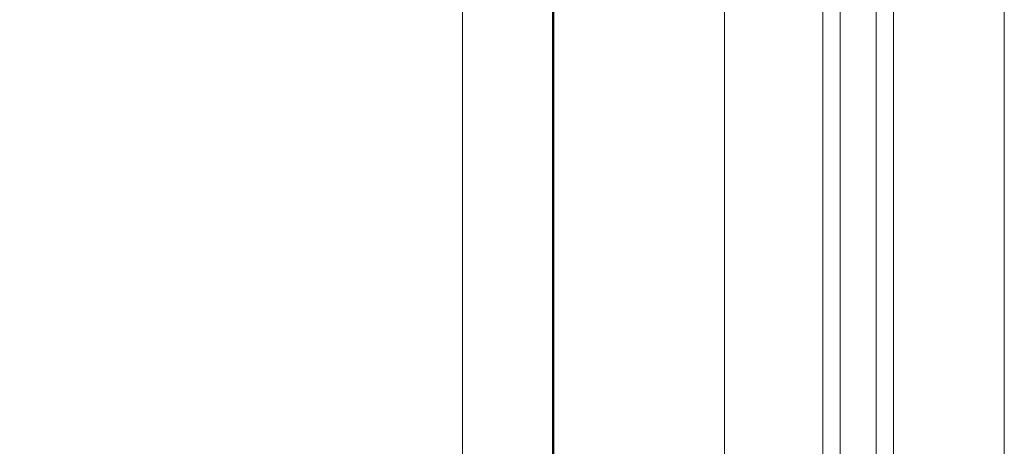
# Model space of a CAD drawing. Units: millimetres. Extents: x -3980 to 2470, y -3561 to 9269.
# Drawn here: x 153 to 514, y 2313 to 2470 of the extents above; entities that cross this region are included whole.
import ezdxf

# ---------------------------------------------------------------- set-up
doc = ezdxf.new("R2010")
doc.units = ezdxf.units.MM
doc.header["$LTSCALE"] = 2
doc.linetypes.add('HIDDEN', pattern=[1.905, 1.27, -0.635])
doc.layers.add('A-Door', color=7, linetype='Continuous', lineweight=5)
doc.layers.add('A-Hatch', color=250, linetype='Continuous', lineweight=5)

msp = doc.modelspace()

# ---------------------------------------------------------------- linework, layer by layer
for p, q in [((348.54, 4513.63), (348.54, 1809.08)), ((349.04, 1820.58), (349.04, 4513.63))]:
    msp.add_line(p, q)
at = {"layer": 'A-Door', "linetype": 'HIDDEN'}
msp.add_line((514.25, 4434.93), (514.25, 1587.23), dxfattribs=at)
at = {"layer": 'A-Door'}
for p, q in [((447.65, 2516.76), (447.65, 1752.04)), ((454, 2516.96), (454, 1752.04)), ((467.3, 2516.76), (467.3, 1752.04)), ((473.65, 2516.96), (473.65, 1752.04))]:
    msp.add_line(p, q, dxfattribs=at)
at = {"layer": 'A-Hatch'}
for points in [[(-3267.37, 1587.23), (-3267.37, 1587.23), (514.25, 1587.23), (514.25, 4464.54), (513.85, 4464.54)], [(-3257.07, 1785.93), (315.55, 1785.93), (315.55, 4454.24)], [(-3218.67, 1689.83), (411.65, 1689.83), (411.65, 4415.84)]]:
    msp.add_lwpolyline(points, dxfattribs=at)

doc.saveas('drawing.dxf')
